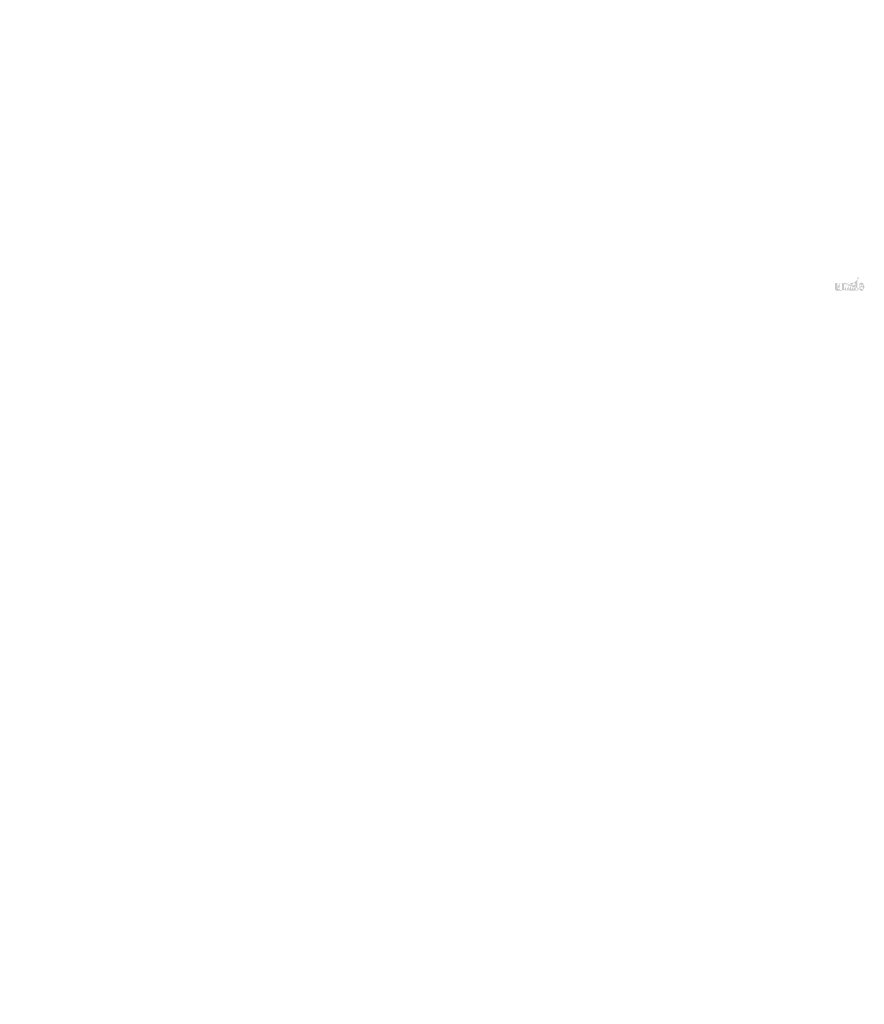
# Model space of a CAD drawing. Extents: x 90 to 4864, y 42 to 2079.
# Drawn here: x 722 to 984, y 420 to 726 of the extents above; entities that cross this region are included whole.
import ezdxf

# ---------------------------------------------------------------- set-up
doc = ezdxf.new("R2010")
doc.units = 0
doc.layers.get('0').update_dxf_attribs({"linetype": 'CONTINUOUS'})
doc.styles.get("Standard").update_dxf_attribs({"font": 'ARIAL.TTF', "height": 2.7})

msp = doc.modelspace()

# ---------------------------------------------------------------- hatches: boundary and pattern name
at = {"linetype": 'Continuous'}
h = msp.add_hatch(color=1, dxfattribs=at)
h.paths.add_polyline_path([(982.1187970041902, 641.5276350158349), (982.1187970041902, 641.698517172085)], flags=16)
edge = h.paths.add_edge_path()
edge.add_arc((982.9221524729403, 642.7026400002101), 0.8719232343750002, 194.677699, 197.553666)
edge.add_line((981.4100495354403, 641.5276350158349), (981.4100495354403, 645.57519868771))
edge.add_arc((981.7226133479403, 642.7299661095849), 1.894255875, 334.329017, 387.8456160000001)
edge.add_arc((981.9120824729403, 642.7310469533348), 0.9959405625000001, 341.7339260000001, 365.216108)
edge.add_line((980.9224244729403, 641.5276350158349), (980.9224244729403, 643.2413937814599))
edge.add_line((980.2136770041902, 641.5276350158349), (980.2136770041902, 643.0210737814599))
edge.add_line((979.4542944104403, 641.5276350158349), (979.4542944104403, 643.0210737814599))
edge.add_line((978.7455469416901, 641.5276350158349), (978.7455469416901, 643.0210737814599))
edge.add_line((977.9861643479403, 641.5276350158349), (977.9861643479403, 643.0210737814599))
edge.add_line((977.2774181448153, 641.5276350158349), (977.2774181448153, 643.92989125021))
edge.add_line((976.6951445823153, 643.92989125021), (976.6951445823153, 641.5252024845848))
edge.add_line((974.5182683166902, 642.218759922085), (974.5182683166902, 643.92989125021))
edge.add_line((975.2270145198152, 643.92989125021), (975.2270145198152, 642.438366109585))
edge.add_line((975.9863971135652, 643.92989125021), (975.9863971135652, 642.438366109585))
edge.add_arc((975.6067058166902, 642.438366109585), 0.3796875, 180.000005, 360.0000100000001)
edge.add_line((975.9863971135652, 641.5252024845848), (976.6951445823152, 641.5252024845848))
edge.add_arc((975.2776319260653, 642.218759922085), 0.759375, 180.000005, 300.000008)
edge.add_line((975.9863971135652, 641.7511127502099), (975.9863971135652, 641.525202484585))
edge.add_line((975.6573232229402, 641.56112218771), (975.9863971135653, 641.7511127502099))
edge.add_line((980.2136770041902, 641.5276350158349), (980.9224244729402, 641.5276350158349))
edge.add_line((977.2774181448153, 641.5276350158349), (977.9861643479404, 641.5276350158349))
edge.add_line((978.7455469416901, 641.5276350158349), (979.4542944104401, 641.5276350158349))
edge.add_line((982.3567383010653, 641.561141172085), (982.1187970041904, 641.6985171720848))
edge.add_arc((982.5457442073152, 642.474256703335), 0.426090375, 228.3567879999999, 230.611399)
edge.add_line((981.4100495354403, 641.5276350158349), (982.1187970041902, 641.5276350158349))
edge.add_arc((982.5584713323152, 642.48897212521), 0.44554809375, 226.063402, 228.391218)
edge.add_arc((982.5729348948154, 642.50330153146), 0.465901875, 223.780712, 226.005139)
edge.add_arc((982.5887324260652, 642.51905096896), 0.48819459375, 221.709566, 223.832405)
edge.add_arc((982.6067498635653, 642.5350699845849), 0.512316140625, 219.68227, 221.706275)
edge.add_arc((982.6264480510654, 642.551166203335), 0.537748875, 217.733317, 219.661979)
edge.add_arc((982.6452198010653, 642.565968953335), 0.561643875, 215.767356, 217.7556790000001)
edge.add_arc((982.6646471448153, 642.57968959396), 0.5854275, 213.837609, 215.745641)
edge.add_arc((982.6854654104402, 642.593382390835), 0.6103552500000001, 211.988089, 213.817017)
edge.add_arc((982.7085048479402, 642.6081269220849), 0.637709203125, 210.2635759999999, 212.015135)
edge.add_arc((982.7330693635653, 642.62259175021), 0.6662072812500001, 208.596928, 210.27329)
edge.add_arc((982.7631773166903, 642.638871484585), 0.7004348437500001, 205.18447, 208.587393)
edge.add_arc((982.8005069260654, 642.6568509533349), 0.741877734375, 203.608212, 205.214218)
edge.add_arc((982.8253992385654, 642.6676657189599), 0.7690177968749998, 202.053525, 203.603761)
edge.add_arc((982.8507370510653, 642.67781350021), 0.796307203125, 200.549872, 202.045765)
edge.add_arc((982.8808057698153, 642.689005422085), 0.828387, 197.51705, 200.544627)
edge.add_arc((982.7364295979403, 642.2187801720848), 0.759375, 240.000007, 335.954841)
edge.add_arc((982.4778054573153, 642.346074203335), 0.278980453125, 263.780731, 269.992082)
edge.add_arc((982.4787698635652, 642.3556916877101), 0.2886435000000001, 254.791246, 263.79697)
edge.add_arc((982.4813200979403, 642.365443328335), 0.298724203125, 251.793448, 254.8101720000001)
edge.add_arc((982.4845828791902, 642.375563265835), 0.309352921875, 248.895317, 251.804853)
edge.add_arc((982.4886581916903, 642.385837609585), 0.32040815625, 246.06904, 248.877059)
edge.add_arc((982.4946635823152, 642.399635453335), 0.335452640625, 240.71816, 246.087392)
edge.add_arc((982.5044354729403, 642.41695806271), 0.3553419375, 238.006302, 240.710098)
edge.add_arc((982.5128366916903, 642.4308343752099), 0.371560921875, 235.455855, 238.041331)
edge.add_arc((982.5226275666903, 642.4454143752099), 0.38912653125, 233.01551, 235.485778)
edge.add_arc((982.5337321604403, 642.45953115646), 0.40707815625, 230.602787, 232.9623990000001)
edge.add_arc((982.0886308323153, 642.684168203335), 0.8136665156250001, 337.966776, 340.97226)
edge.add_arc((982.1301332073152, 642.6676657189599), 0.7690177968749998, 336.39627, 337.946506)
edge.add_arc((982.1550255198152, 642.6568509533349), 0.741877734375, 334.785793, 336.391798)
edge.add_arc((982.1779295354402, 642.6461716095849), 0.7165918125, 333.115211, 334.778164)
edge.add_arc((982.1991730510653, 642.6350480314601), 0.6926246718750001, 331.420531, 333.141312)
edge.add_arc((982.2224630823152, 642.62259175021), 0.6662072812500001, 329.7266989999999, 331.4030609999999)
edge.add_arc((982.2470275979402, 642.6081269220849), 0.637709203125, 327.984892, 329.7364509999999)
edge.add_arc((982.2700670354402, 642.593382390835), 0.6103552500000001, 326.1829779999999, 328.011906)
edge.add_arc((982.2908853010653, 642.57968959396), 0.5854275, 324.254352, 326.162383)
edge.add_arc((982.3103126448151, 642.565968953335), 0.561643875, 322.244309, 324.232632)
edge.add_arc((982.3290843948153, 642.551166203335), 0.537748875, 320.33803, 322.266693)
edge.add_arc((982.3487825823152, 642.5350699845849), 0.512316140625, 318.293755, 320.317759)
edge.add_arc((982.3668000198153, 642.51905096896), 0.48819459375, 316.167572, 318.29041)
edge.add_arc((982.3825975510653, 642.50330153146), 0.465901875, 313.994888, 316.219315)
edge.add_arc((982.3970623791903, 642.48897212521), 0.44554809375, 311.60883, 313.936646)
edge.add_arc((982.4097882385652, 642.474256703335), 0.426090375, 309.388636, 311.643247)
edge.add_arc((982.4218002854403, 642.4599943752099), 0.4074464531250001, 306.996185, 309.355797)
edge.add_arc((982.4329048791903, 642.444970140835), 0.38876203125, 304.551332, 307.021601)
edge.add_arc((982.4426957541901, 642.4308343752099), 0.371560921875, 301.95862, 304.544096)
edge.add_arc((982.4510969729403, 642.41695806271), 0.3553419375, 299.2898740000001, 301.993669)
edge.add_arc((982.4592653166903, 642.40285140646), 0.339044484375, 293.93995, 299.252263)
edge.add_arc((982.4668742541902, 642.385837609585), 0.32040815625, 291.1229070000001, 293.930926)
edge.add_arc((982.4709495666903, 642.3759404220849), 0.30971109375, 288.170052, 291.079588)
edge.add_arc((982.4750628479402, 642.3627981720849), 0.295937296875, 282.236749, 288.206736)
edge.add_arc((982.4769359729403, 642.3544944064599), 0.28743103125, 273.18153, 282.222725)
edge.add_arc((982.4777080041904, 642.344568109585), 0.277475625, 270.0119940000001, 273.13593)
edge.add_line((975.9863971135652, 643.92989125021), (976.6951445823152, 643.92989125021))
edge.add_line((974.5182683166902, 643.92989125021), (975.2270145198152, 643.92989125021))
edge.add_arc((980.1630418791902, 643.2413937814599), 0.759375, 0, 125.048702)
edge.add_arc((978.7036990510653, 643.2413937814599), 0.759375, 32.018762, 120)
edge.add_arc((978.3658556448154, 643.0210737814599), 0.3796875, 0, 180.000005)
edge.add_line((977.2774181448153, 643.92989125021), (977.9861643479404, 643.92989125021))
edge.add_line((977.9861643479403, 643.92989125021), (977.9861643479403, 643.703980984585))
edge.add_line((978.3240077541902, 643.899031515835), (977.9861643479403, 643.7039809845849))
edge.add_line((979.7269593948153, 643.8630624533349), (979.3475376760651, 643.6440080783349))
edge.add_arc((979.8339857073152, 643.0210737814599), 0.3796875, 0, 180.000005)
edge.add_line((982.1187970041902, 645.57519868771), (982.1187970041902, 643.761415047085))
edge.add_line((982.1187970041902, 643.7614150470849), (982.3567383010652, 643.89878978146))
edge.add_arc((982.5457442073152, 642.98473768771), 0.426090375, 129.388645, 131.643256)
edge.add_arc((982.8669016135652, 642.774827453335), 0.8136665156250001, 157.966757, 160.972241)
edge.add_arc((982.8253992385654, 642.79132993771), 0.7690177968749998, 156.396265, 157.946501)
edge.add_arc((982.8005069260654, 642.8021434377099), 0.741877734375, 154.785788, 156.391793)
edge.add_arc((982.7776029104404, 642.812824047085), 0.7165918125, 153.115219, 154.778172)
edge.add_arc((982.7563593948153, 642.8239476252099), 0.6926246718750001, 151.420526, 153.141307)
edge.add_arc((982.7330693635653, 642.83640390646), 0.6662072812500001, 149.726694, 151.403056)
edge.add_arc((982.7085048479402, 642.85086746896), 0.637709203125, 147.984887, 149.736446)
edge.add_arc((982.6854654104402, 642.86561200021), 0.6103552500000001, 146.182973, 148.011901)
edge.add_arc((982.6646471448153, 642.879304797085), 0.5854275, 144.254347, 146.162378)
edge.add_arc((982.6454906448153, 642.8930355627099), 0.561866625, 142.261215, 144.249538)
edge.add_arc((982.6261594885652, 642.90782818771), 0.5375261250000001, 140.3183, 142.246962)
edge.add_arc((982.6067498635653, 642.92392440646), 0.512316140625, 138.293763, 140.317768)
edge.add_arc((982.5889830198153, 642.9399446877101), 0.488385703125, 136.187183, 138.310021)
edge.add_arc((982.5727032854402, 642.9557029845848), 0.465725953125, 133.975144, 136.199571)
edge.add_arc((982.5584713323152, 642.9700222658349), 0.44554809375, 131.608825, 133.936641)
edge.add_arc((982.9658165354402, 642.714110359585), 0.9170579531249999, 191.897457, 194.679757)
edge.add_arc((982.9974305823152, 642.720473922085), 0.949321265625, 189.145396, 191.879914)
edge.add_arc((983.0315543635652, 642.7265856252101), 0.98398040625, 185.200156, 189.180952)
edge.add_arc((983.0434499729403, 642.72794743771), 0.9959405625000001, 161.733934, 185.216116)
edge.add_arc((982.7364295979403, 643.2411520470849), 0.759375, 29.47143, 120)
edge.add_arc((982.5337321604403, 642.9994632345849), 0.40707815625, 127.037557, 129.39717)
edge.add_arc((982.5226275666903, 643.0135800158349), 0.38912653125, 124.514212, 126.984481)
edge.add_arc((982.5130493166903, 643.0281701408351), 0.3716773593750001, 121.986455, 124.571931)
edge.add_arc((982.5042241135653, 643.0420464533349), 0.3552381562500001, 119.260813, 121.964609)
edge.add_arc((982.4962671291902, 643.0561442502099), 0.339044484375, 113.939932, 119.252244)
edge.add_arc((982.4886581916903, 643.073158047085), 0.32040815625, 111.122909, 113.930928)
edge.add_arc((982.4845828791902, 643.08343112521), 0.309352921875, 108.195128, 111.104663)
edge.add_arc((982.4804506135653, 643.0961962189599), 0.295937296875, 102.236765, 108.206752)
edge.add_arc((982.4785964729402, 643.104375953335), 0.28755253125, 93.180009, 102.221204)
edge.add_arc((982.4778826604403, 643.112032984585), 0.2798651250000001, 77.640079, 93.12095000000001)
edge.add_arc((982.4756032698153, 643.0981756564598), 0.293892046875, 71.77285, 77.784412)
edge.add_arc((982.4709495666903, 643.0830552345849), 0.30971109375, 68.92044700000001, 71.829983)
edge.add_arc((982.4668742541902, 643.073158047085), 0.32040815625, 66.069055, 68.877074)
edge.add_arc((982.4608688635652, 643.05935893771), 0.335452640625, 60.71818199999999, 66.08741500000001)
edge.add_arc((982.4513083323152, 643.0420464533349), 0.3552381562500001, 58.035414, 60.73921)
edge.add_arc((982.4424831291902, 643.0281701408351), 0.3716773593750001, 55.42807500000001, 58.013551)
edge.add_arc((982.4329048791903, 643.01402425021), 0.38876203125, 52.978407, 55.448675)
edge.add_arc((982.4218002854403, 642.9990000158349), 0.4074464531250001, 50.64421, 53.003823)
edge.add_arc((982.4097882385652, 642.98473768771), 0.426090375, 48.35676899999999, 50.61138100000001)
edge.add_arc((982.3970623791903, 642.9700222658349), 0.44554809375, 46.063393, 48.391209)
edge.add_arc((982.3828291604402, 642.9557029845848), 0.465725953125, 43.800405, 46.024832)
edge.add_arc((982.3665494260653, 642.9399446877101), 0.488385703125, 41.689979, 43.812817)
edge.add_arc((982.3487825823152, 642.92392440646), 0.512316140625, 39.682269, 41.706273)
edge.add_arc((982.3293729573153, 642.90782818771), 0.5375261250000001, 37.753034, 39.681696)
edge.add_arc((982.3100418010654, 642.8930355627099), 0.561866625, 35.75047000000001, 37.738793)
edge.add_arc((982.2908853010653, 642.879304797085), 0.5854275, 33.837604, 35.745636)
edge.add_arc((982.2700670354402, 642.86561200021), 0.6103552500000001, 31.988098, 33.817026)
edge.add_arc((982.2470275979402, 642.85086746896), 0.637709203125, 30.26357100000001, 32.01513)
edge.add_arc((982.2224630823152, 642.83640390646), 0.6662072812500001, 28.596931, 30.273293)
edge.add_arc((982.1923551291903, 642.82012290646), 0.7004348437500001, 25.184465, 28.587388)
edge.add_arc((982.1550255198152, 642.8021434377099), 0.741877734375, 23.608218, 25.214223)
edge.add_arc((982.1301332073152, 642.79132993771), 0.7690177968749998, 22.05352, 23.603756)
edge.add_arc((982.1047953948153, 642.781180890835), 0.796307203125, 20.549871, 22.04576400000001)
edge.add_arc((982.0749000666902, 642.7699990939601), 0.828214875, 17.520649, 20.548227)
edge.add_arc((982.0331673479402, 642.7567416720849), 0.8720017031250001, 14.649888, 17.525855)
edge.add_arc((981.9896969260652, 642.7448840314601), 0.9170579531249999, 11.897455, 14.679755)
edge.add_arc((981.9580828791902, 642.73811546896), 0.9493946718749999, 9.169356, 11.903874)
edge.add_arc((981.9239780823152, 642.732408765835), 0.98398040625, 5.200156000000001, 9.180952)
edge.add_line((981.4100495354403, 645.57519868771), (982.1187970041902, 645.57519868771))

# ---------------------------------------------------------------- texts
for insert, char_height, attachment_point in [((801.2893679351549, 723.4460695374116), 5.375, 6), ((894.4277293718615, 725.5153297799891), 1.5625, 4), ((928.8986145723786, 710.2120431781211), 1.953125, 4), ((812.4756627764953, 707.6254678748994), 6.71875, 6), ((838.1970802258912, 684.2107467450969), 1.953125, 4), ((721.7741284300079, 681.624171441875), 6.71875, 6), ((861.2284251055628, 549.7554495258294), 5.4421875, 6), ((955.5310160602284, 551.850575521439), 1.58203125, 4), ((925.1650879069689, 420.3629274884596), 3.918375000000001, 6)]:
    msp.add_mtext('\\A1;', dxfattribs=dict(at, insert=insert, char_height=char_height, attachment_point=attachment_point))

doc.saveas('drawing.dxf')
